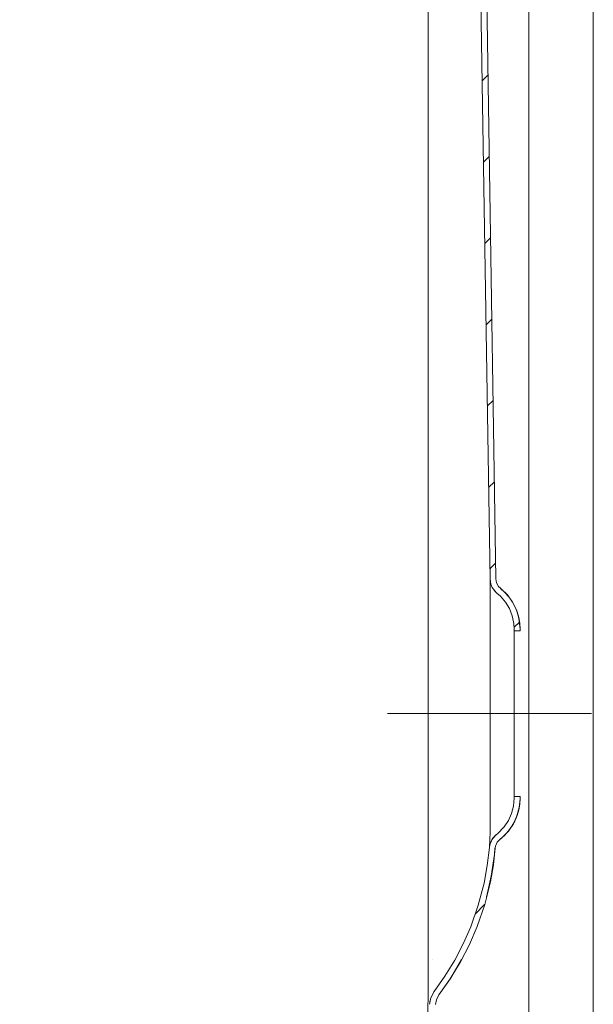
# Model space of a CAD drawing. Units: millimetres. Extents: x 27 to 186, y -219 to -59.
# Drawn here: x 156 to 186, y -165 to -113 of the extents above; entities that cross this region are included whole.
import ezdxf

# ---------------------------------------------------------------- set-up
doc = ezdxf.new("R2010")
doc.units = ezdxf.units.MM
doc.header["$MEASUREMENT"] = 0
doc.layers.add('Capa 1', color=7, linetype='Continuous', lineweight=0)

msp = doc.modelspace()

# ---------------------------------------------------------------- linework, layer by layer
at = {"layer": 'Capa 1', "color": 18, "lineweight": 9, "true_color": 0x000000}
msp.add_line((185.915, -149.386), (175.139, -149.386), dxfattribs=at)
at = {"layer": 'Capa 1'}
msp.add_lwpolyline([(26.777, -218.507), (186.002, -218.507), (186.002, -58.685), (26.777, -58.685)], close=True, dxfattribs=at)
at = {"layer": 'Capa 1', "color": 18, "lineweight": 9, "true_color": 0x000000}
for points, knots in [([(177.26, -82.065), (177.26, -82.065), (177.286, -89.21), (177.286, -89.21), (177.286, -89.21), (177.283, -96.395), (177.283, -96.395), (177.283, -96.395), (177.275, -103.58), (177.275, -103.58), (177.275, -103.58), (177.274, -125.135), (177.274, -125.135), (177.274, -125.135), (177.276, -146.69), (177.276, -146.69), (177.276, -146.69), (177.283, -153.874), (177.283, -153.874), (177.283, -153.874), (177.285, -161.06), (177.285, -161.06), (177.285, -161.06), (177.26, -168.244), (177.26, -168.244)], [0, 0, 0, 0, 1, 1, 1, 2, 2, 2, 3, 3, 3, 4, 4, 4, 5, 5, 5, 6, 6, 6, 7, 7, 7, 8, 8, 8, 8]), ([(180.546, -142.273), (180.546, -142.273), (179.963, -105.173), (179.963, -105.173), (179.963, -105.173), (179.797, -94.565), (179.797, -94.565)], [0, 0, 0, 0, 1, 1, 1, 2, 2, 2, 2]), ([(180.546, -155.704), (180.546, -155.704), (180.546, -155.46), (180.546, -155.46), (180.546, -155.46), (180.546, -155.184), (180.546, -155.184), (180.546, -155.184), (180.546, -154.881), (180.546, -154.881), (180.546, -154.881), (180.546, -154.549), (180.546, -154.549), (180.546, -154.549), (180.546, -154.194), (180.546, -154.194), (180.546, -154.194), (180.546, -153.814), (180.546, -153.814), (180.546, -153.814), (180.546, -153.412), (180.546, -153.412), (180.546, -153.412), (180.546, -152.99), (180.546, -152.99), (180.546, -152.99), (180.546, -152.55), (180.546, -152.55), (180.546, -152.55), (180.546, -152.096), (180.546, -152.096), (180.546, -152.096), (180.546, -151.627), (180.546, -151.627), (180.546, -151.627), (180.546, -151.148), (180.546, -151.148), (180.546, -151.148), (180.546, -150.66), (180.546, -150.66), (180.546, -150.66), (180.546, -150.165), (180.546, -150.165), (180.546, -150.165), (180.546, -149.666), (180.546, -149.666), (180.546, -149.666), (180.546, -149.167), (180.546, -149.167), (180.546, -149.167), (180.546, -148.668), (180.546, -148.668), (180.546, -148.668), (180.546, -148.173), (180.546, -148.173), (180.546, -148.173), (180.546, -147.684), (180.546, -147.684), (180.546, -147.684), (180.546, -147.203), (180.546, -147.203), (180.546, -147.203), (180.546, -146.734), (180.546, -146.734), (180.546, -146.734), (180.546, -146.277), (180.546, -146.277), (180.546, -146.277), (180.546, -145.835), (180.546, -145.835), (180.546, -145.835), (180.546, -145.412), (180.546, -145.412), (180.546, -145.412), (180.546, -145.007), (180.546, -145.007), (180.546, -145.007), (180.546, -144.624), (180.546, -144.624), (180.546, -144.624), (180.546, -144.266), (180.546, -144.266), (180.546, -144.266), (180.546, -143.931), (180.546, -143.931), (180.546, -143.931), (180.546, -143.624), (180.546, -143.624), (180.546, -143.624), (180.546, -143.346), (180.546, -143.346), (180.546, -143.346), (180.546, -143.096), (180.546, -143.096), (180.546, -143.096), (180.546, -142.879), (180.546, -142.879), (180.546, -142.879), (180.546, -142.693), (180.546, -142.693), (180.546, -142.693), (180.546, -142.54), (180.546, -142.54), (180.546, -142.54), (180.546, -142.422), (180.546, -142.422), (180.546, -142.422), (180.546, -142.337), (180.546, -142.337), (180.546, -142.337), (180.546, -142.287), (180.546, -142.287), (180.546, -142.287), (180.546, -142.273), (180.546, -142.273)], [0, 0, 0, 0, 1, 1, 1, 2, 2, 2, 3, 3, 3, 4, 4, 4, 5, 5, 5, 6, 6, 6, 7, 7, 7, 8, 8, 8, 9, 9, 9, 10, 10, 10, 11, 11, 11, 12, 12, 12, 13, 13, 13, 14, 14, 14, 15, 15, 15, 16, 16, 16, 17, 17, 17, 18, 18, 18, 19, 19, 19, 20, 20, 20, 21, 21, 21, 22, 22, 22, 23, 23, 23, 24, 24, 24, 25, 25, 25, 26, 26, 26, 27, 27, 27, 28, 28, 28, 29, 29, 29, 30, 30, 30, 31, 31, 31, 32, 32, 32, 33, 33, 33, 34, 34, 34, 35, 35, 35, 36, 36, 36, 37, 37, 37, 38, 38, 38, 38]), ([(180.546, -142.273), (180.546, -142.273), (180.587, -142.538), (180.587, -142.538), (180.587, -142.538), (180.667, -142.727), (180.667, -142.727), (180.667, -142.727), (180.87, -142.982), (180.87, -142.982), (180.87, -142.982), (180.911, -143.017), (180.911, -143.017)], [0, 0, 0, 0, 1, 1, 1, 2, 2, 2, 3, 3, 3, 4, 4, 4, 4]), ([(180.857, -142.267), (180.857, -142.267), (180.891, -142.468), (180.891, -142.468), (180.891, -142.468), (180.997, -142.664), (180.997, -142.664), (180.997, -142.664), (181.093, -142.764), (181.093, -142.764), (181.093, -142.764), (181.105, -142.774), (181.105, -142.774)], [0, 0, 0, 0, 1, 1, 1, 2, 2, 2, 3, 3, 3, 4, 4, 4, 4]), ([(180.911, -143.017), (180.911, -143.017), (180.831, -142.946), (180.831, -142.946), (180.831, -142.946), (180.76, -142.865), (180.76, -142.865), (180.76, -142.865), (180.709, -142.797), (180.709, -142.797)], [0, 0, 0, 0, 1, 1, 1, 2, 2, 2, 3, 3, 3, 3]), ([(181.823, -144.915), (181.823, -144.915), (181.805, -144.62), (181.805, -144.62), (181.805, -144.62), (181.722, -144.219), (181.722, -144.219), (181.722, -144.219), (181.572, -143.838), (181.572, -143.838), (181.572, -143.838), (181.36, -143.488), (181.36, -143.488), (181.36, -143.488), (181.093, -143.178), (181.093, -143.178), (181.093, -143.178), (180.911, -143.017), (180.911, -143.017)], [0, 0, 0, 0, 1, 1, 1, 2, 2, 2, 3, 3, 3, 4, 4, 4, 5, 5, 5, 6, 6, 6, 6]), ([(182.136, -144.915), (182.136, -144.915), (182.075, -144.344), (182.075, -144.344), (182.075, -144.344), (181.941, -143.903), (181.941, -143.903), (181.941, -143.903), (181.734, -143.489), (181.734, -143.489), (181.734, -143.489), (181.461, -143.116), (181.461, -143.116), (181.461, -143.116), (181.13, -142.794), (181.13, -142.794), (181.13, -142.794), (181.105, -142.774), (181.105, -142.774)], [0, 0, 0, 0, 1, 1, 1, 2, 2, 2, 3, 3, 3, 4, 4, 4, 5, 5, 5, 6, 6, 6, 6]), ([(182.136, -144.915), (182.136, -144.915), (182.117, -144.608), (182.117, -144.608), (182.117, -144.608), (182.067, -144.306), (182.067, -144.306), (182.067, -144.306), (181.981, -144.01), (181.981, -144.01), (181.981, -144.01), (181.865, -143.727), (181.865, -143.727), (181.865, -143.727), (181.715, -143.458), (181.715, -143.458), (181.715, -143.458), (181.538, -143.207), (181.538, -143.207), (181.538, -143.207), (181.333, -142.979), (181.333, -142.979), (181.333, -142.979), (181.105, -142.774), (181.105, -142.774)], [0, 0, 0, 0, 1, 1, 1, 2, 2, 2, 3, 3, 3, 4, 4, 4, 5, 5, 5, 6, 6, 6, 7, 7, 7, 8, 8, 8, 8]), ([(181.823, -145.013), (181.823, -145.013), (181.823, -145.026), (181.823, -145.026), (181.823, -145.026), (181.823, -145.076), (181.823, -145.076), (181.823, -145.076), (181.823, -145.161), (181.823, -145.161), (181.823, -145.161), (181.823, -145.28), (181.823, -145.28), (181.823, -145.28), (181.823, -145.433), (181.823, -145.433), (181.823, -145.433), (181.823, -145.618), (181.823, -145.618), (181.823, -145.618), (181.823, -145.833), (181.823, -145.833), (181.823, -145.833), (181.823, -146.077), (181.823, -146.077), (181.823, -146.077), (181.823, -146.349), (181.823, -146.349), (181.823, -146.349), (181.823, -146.646), (181.823, -146.646), (181.823, -146.646), (181.823, -146.964), (181.823, -146.964), (181.823, -146.964), (181.823, -147.302), (181.823, -147.302), (181.823, -147.302), (181.823, -147.657), (181.823, -147.657), (181.823, -147.657), (181.823, -148.027), (181.823, -148.027), (181.823, -148.027), (181.823, -148.408), (181.823, -148.408), (181.823, -148.408), (181.823, -148.795), (181.823, -148.795), (181.823, -148.795), (181.823, -149.189), (181.823, -149.189), (181.823, -149.189), (181.823, -149.584), (181.823, -149.584), (181.823, -149.584), (181.823, -149.977), (181.823, -149.977), (181.823, -149.977), (181.823, -150.366), (181.823, -150.366), (181.823, -150.366), (181.823, -150.746), (181.823, -150.746), (181.823, -150.746), (181.823, -151.115), (181.823, -151.115), (181.823, -151.115), (181.823, -151.47), (181.823, -151.47), (181.823, -151.47), (181.823, -151.808), (181.823, -151.808), (181.823, -151.808), (181.823, -152.127), (181.823, -152.127), (181.823, -152.127), (181.823, -152.423), (181.823, -152.423), (181.823, -152.423), (181.823, -152.695), (181.823, -152.695), (181.823, -152.695), (181.823, -152.94), (181.823, -152.94), (181.823, -152.94), (181.823, -153.154), (181.823, -153.154), (181.823, -153.154), (181.823, -153.34), (181.823, -153.34), (181.823, -153.34), (181.823, -153.492), (181.823, -153.492), (181.823, -153.492), (181.823, -153.612), (181.823, -153.612), (181.823, -153.612), (181.823, -153.696), (181.823, -153.696), (181.823, -153.696), (181.823, -153.746), (181.823, -153.746), (181.823, -153.746), (181.823, -153.76), (181.823, -153.76)], [0, 0, 0, 0, 1, 1, 1, 2, 2, 2, 3, 3, 3, 4, 4, 4, 5, 5, 5, 6, 6, 6, 7, 7, 7, 8, 8, 8, 9, 9, 9, 10, 10, 10, 11, 11, 11, 12, 12, 12, 13, 13, 13, 14, 14, 14, 15, 15, 15, 16, 16, 16, 17, 17, 17, 18, 18, 18, 19, 19, 19, 20, 20, 20, 21, 21, 21, 22, 22, 22, 23, 23, 23, 24, 24, 24, 25, 25, 25, 26, 26, 26, 27, 27, 27, 28, 28, 28, 29, 29, 29, 30, 30, 30, 31, 31, 31, 32, 32, 32, 33, 33, 33, 34, 34, 34, 35, 35, 35, 35]), ([(180.887, -155.775), (180.887, -155.775), (180.933, -155.737), (180.933, -155.737), (180.933, -155.737), (181.292, -155.374), (181.292, -155.374), (181.292, -155.374), (181.52, -155.034), (181.52, -155.034), (181.52, -155.034), (181.688, -154.659), (181.688, -154.659), (181.688, -154.659), (181.789, -154.265), (181.789, -154.265), (181.789, -154.265), (181.823, -153.857), (181.823, -153.857)], [0, 0, 0, 0, 1, 1, 1, 2, 2, 2, 3, 3, 3, 4, 4, 4, 5, 5, 5, 6, 6, 6, 6]), ([(181.077, -156.02), (181.077, -156.02), (181.11, -155.995), (181.11, -155.995), (181.11, -155.995), (181.518, -155.589), (181.518, -155.589), (181.518, -155.589), (181.779, -155.208), (181.779, -155.208), (181.779, -155.208), (181.971, -154.789), (181.971, -154.789), (181.971, -154.789), (182.091, -154.342), (182.091, -154.342), (182.091, -154.342), (182.134, -153.883), (182.134, -153.883), (182.134, -153.883), (182.136, -153.857), (182.136, -153.857)], [0, 0, 0, 0, 1, 1, 1, 2, 2, 2, 3, 3, 3, 4, 4, 4, 5, 5, 5, 6, 6, 6, 7, 7, 7, 7]), ([(181.078, -156.02), (181.078, -156.02), (181.312, -155.815), (181.312, -155.815), (181.312, -155.815), (181.522, -155.584), (181.522, -155.584), (181.522, -155.584), (181.704, -155.333), (181.704, -155.333), (181.704, -155.333), (181.856, -155.061), (181.856, -155.061), (181.856, -155.061), (181.977, -154.774), (181.977, -154.774), (181.977, -154.774), (182.065, -154.475), (182.065, -154.475), (182.065, -154.475), (182.117, -154.168), (182.117, -154.168), (182.117, -154.168), (182.136, -153.857), (182.136, -153.857)], [0, 0, 0, 0, 1, 1, 1, 2, 2, 2, 3, 3, 3, 4, 4, 4, 5, 5, 5, 6, 6, 6, 7, 7, 7, 8, 8, 8, 8]), ([(180.887, -155.775), (180.887, -155.775), (180.665, -156.016), (180.665, -156.016), (180.665, -156.016), (180.537, -156.317), (180.537, -156.317), (180.537, -156.317), (180.514, -156.461), (180.514, -156.461)], [0, 0, 0, 0, 1, 1, 1, 2, 2, 2, 3, 3, 3, 3]), ([(180.515, -156.446), (180.515, -156.446), (180.519, -156.397), (180.519, -156.397), (180.519, -156.397), (180.525, -156.311), (180.525, -156.311), (180.525, -156.311), (180.531, -156.191), (180.531, -156.191), (180.531, -156.191), (180.541, -155.977), (180.541, -155.977), (180.541, -155.977), (180.546, -155.704), (180.546, -155.704)], [0, 0, 0, 0, 1, 1, 1, 2, 2, 2, 3, 3, 3, 4, 4, 4, 5, 5, 5, 5]), ([(180.519, -156.424), (180.519, -156.424), (180.522, -156.405), (180.522, -156.405), (180.522, -156.405), (180.529, -156.362), (180.529, -156.362), (180.529, -156.362), (180.544, -156.292), (180.544, -156.292), (180.544, -156.292), (180.583, -156.176), (180.583, -156.176), (180.583, -156.176), (180.649, -156.045), (180.649, -156.045), (180.649, -156.045), (180.703, -155.969), (180.703, -155.969)], [0, 0, 0, 0, 1, 1, 1, 2, 2, 2, 3, 3, 3, 4, 4, 4, 5, 5, 5, 6, 6, 6, 6]), ([(180.546, -155.704), (180.546, -155.704), (180.546, -155.704), (180.546, -155.704), (180.546, -155.704), (180.546, -155.702), (180.546, -155.702), (180.546, -155.702), (180.546, -155.7), (180.546, -155.7)], [0, 0, 0, 0, 1, 1, 1, 2, 2, 2, 3, 3, 3, 3]), ([(180.703, -155.969), (180.703, -155.969), (180.742, -155.912), (180.742, -155.912), (180.742, -155.912), (180.839, -155.814), (180.839, -155.814), (180.839, -155.814), (180.888, -155.777), (180.888, -155.777)], [0, 0, 0, 0, 1, 1, 1, 2, 2, 2, 3, 3, 3, 3]), ([(181.077, -156.02), (181.077, -156.02), (180.927, -156.184), (180.927, -156.184), (180.927, -156.184), (180.84, -156.389), (180.84, -156.389), (180.84, -156.389), (180.824, -156.487), (180.824, -156.487)], [0, 0, 0, 0, 1, 1, 1, 2, 2, 2, 3, 3, 3, 3]), ([(180.514, -156.461), (180.514, -156.461), (180.404, -157.402), (180.404, -157.402), (180.404, -157.402), (180.233, -158.337), (180.233, -158.337), (180.233, -158.337), (179.928, -159.506), (179.928, -159.506), (179.928, -159.506), (179.524, -160.653), (179.524, -160.653), (179.524, -160.653), (179.133, -161.543), (179.133, -161.543), (179.133, -161.543), (178.683, -162.406), (178.683, -162.406), (178.683, -162.406), (178.167, -163.251), (178.167, -163.251), (178.167, -163.251), (177.594, -164.061), (177.594, -164.061)], [0, 0, 0, 0, 1, 1, 1, 2, 2, 2, 3, 3, 3, 4, 4, 4, 5, 5, 5, 6, 6, 6, 7, 7, 7, 8, 8, 8, 8]), ([(180.824, -156.487), (180.824, -156.487), (180.723, -157.379), (180.723, -157.379), (180.723, -157.379), (180.566, -158.267), (180.566, -158.267), (180.566, -158.267), (180.265, -159.463), (180.265, -159.463), (180.265, -159.463), (179.863, -160.638), (179.863, -160.638), (179.863, -160.638), (179.458, -161.582), (179.458, -161.582), (179.458, -161.582), (178.989, -162.496), (178.989, -162.496), (178.989, -162.496), (178.446, -163.393), (178.446, -163.393), (178.446, -163.393), (177.842, -164.248), (177.842, -164.248)], [0, 0, 0, 0, 1, 1, 1, 2, 2, 2, 3, 3, 3, 4, 4, 4, 5, 5, 5, 6, 6, 6, 7, 7, 7, 8, 8, 8, 8]), ([(180.363, -159.073), (180.363, -159.073), (180.612, -157.979), (180.612, -157.979), (180.612, -157.979), (180.78, -156.822), (180.78, -156.822), (180.78, -156.822), (180.802, -156.477), (180.802, -156.477)], [0, 0, 0, 0, 1, 1, 1, 2, 2, 2, 3, 3, 3, 3]), ([(177.529, -162.381), (177.529, -162.381), (177.529, -162.381), (177.529, -162.381), (177.529, -162.381), (177.53, -162.381), (177.53, -162.381), (177.53, -162.381), (177.53, -162.38), (177.53, -162.38)], [0, 0, 0, 0, 1, 1, 1, 2, 2, 2, 3, 3, 3, 3]), ([(177.838, -164.247), (177.838, -164.247), (178.452, -163.379), (178.452, -163.379), (178.452, -163.379), (179.047, -162.383), (179.047, -162.383)], [0, 0, 0, 0, 1, 1, 1, 2, 2, 2, 2]), ([(177.594, -164.061), (177.594, -164.061), (177.413, -164.408), (177.413, -164.408), (177.413, -164.408), (177.357, -164.743), (177.357, -164.743)], [0, 0, 0, 0, 1, 1, 1, 2, 2, 2, 2]), ([(177.538, -164.085), (177.538, -164.085), (177.539, -164.083), (177.539, -164.083), (177.539, -164.083), (177.54, -164.081), (177.54, -164.081), (177.54, -164.081), (177.541, -164.08), (177.541, -164.08), (177.541, -164.08), (177.541, -164.079), (177.541, -164.079)], [0, 0, 0, 0, 1, 1, 1, 2, 2, 2, 3, 3, 3, 4, 4, 4, 4]), ([(177.842, -164.248), (177.842, -164.248), (177.71, -164.503), (177.71, -164.503), (177.71, -164.503), (177.668, -164.749), (177.668, -164.749)], [0, 0, 0, 0, 1, 1, 1, 2, 2, 2, 2]), ([(177.37, -164.579), (177.37, -164.579), (177.37, -164.58), (177.37, -164.58), (177.37, -164.58), (177.367, -164.605), (177.367, -164.605), (177.367, -164.605), (177.361, -164.664), (177.361, -164.664), (177.361, -164.664), (177.359, -164.701), (177.359, -164.701)], [0, 0, 0, 0, 1, 1, 1, 2, 2, 2, 3, 3, 3, 4, 4, 4, 4])]:
    msp.add_open_spline(points, degree=3, knots=knots, dxfattribs=at)
for points in [[(182.603, -81.98), (182.603, -81.98), (182.603, -168.29), (182.603, -168.29)], [(180.857, -142.267), (180.857, -142.267), (180.107, -94.557), (180.107, -94.557)], [(180.857, -142.267), (180.857, -142.267), (180.107, -94.557), (180.107, -94.557)], [(180.132, -115.959), (180.132, -115.959), (180.439, -115.653), (180.439, -115.653)], [(180.2, -120.256), (180.2, -120.256), (180.506, -119.95), (180.506, -119.95)], [(180.268, -124.552), (180.268, -124.552), (180.574, -124.247), (180.574, -124.247)], [(180.334, -128.849), (180.334, -128.849), (180.641, -128.543), (180.641, -128.543)], [(180.402, -133.146), (180.402, -133.146), (180.709, -132.84), (180.709, -132.84)], [(180.47, -137.443), (180.47, -137.443), (180.776, -137.137), (180.776, -137.137)], [(180.538, -141.74), (180.538, -141.74), (180.843, -141.434), (180.843, -141.434)], [(181.818, -144.824), (181.818, -144.824), (182.096, -144.545), (182.096, -144.545)], [(181.823, -145.013), (181.823, -145.013), (181.823, -144.915), (181.823, -144.915)], [(182.136, -145.013), (182.136, -145.013), (181.823, -145.013), (181.823, -145.013)], [(182.136, -145.013), (182.136, -145.013), (182.136, -144.915), (182.136, -144.915)], [(181.823, -153.76), (181.823, -153.76), (182.136, -153.76), (182.136, -153.76)], [(181.823, -153.857), (181.823, -153.857), (181.823, -153.76), (181.823, -153.76)], [(182.136, -153.857), (182.136, -153.857), (182.136, -153.76), (182.136, -153.76)], [(180.546, -155.7), (180.546, -155.7), (180.546, -155.704), (180.546, -155.704)], [(181.077, -156.019), (181.077, -156.019), (181.077, -156.02), (181.077, -156.02)], [(180.837, -156.409), (180.837, -156.409), (180.844, -156.379), (180.844, -156.379)], [(179.763, -159.972), (179.763, -159.972), (180.261, -159.473), (180.261, -159.473)], [(177.842, -164.248), (177.842, -164.248), (177.842, -164.248), (177.842, -164.248)], [(177.362, -164.701), (177.362, -164.701), (177.363, -164.696), (177.363, -164.696)]]:
    msp.add_open_spline(points, degree=3, dxfattribs=at)

doc.saveas('drawing.dxf')
